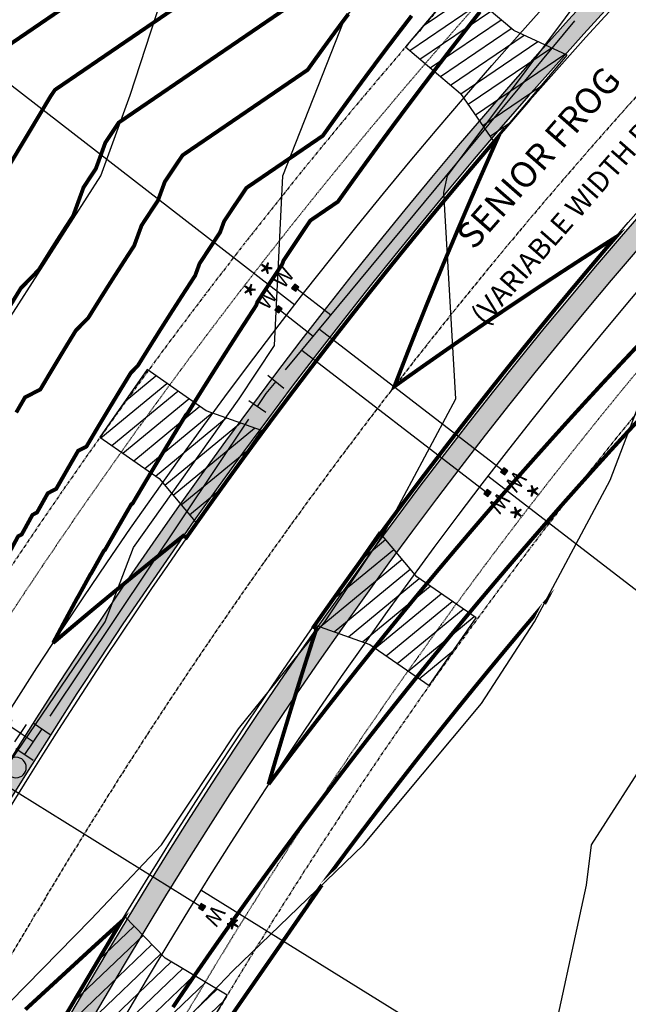
# Model space of a CAD drawing. Units: feet. Extents: x 2082440 to 2091089, y 13624317 to 13631822.
# Drawn here: x 2086117 to 2086235, y 13627791 to 13627982 of the extents above; entities that cross this region are included whole.
import ezdxf
from ezdxf.enums import TextEntityAlignment as Align

# ---------------------------------------------------------------- set-up
doc = ezdxf.new("R2010")
doc.units = ezdxf.units.FT
doc.header["$MEASUREMENT"] = 0
for name, pattern in [('CENTER2', [1.125, 0.75, -0.125, 0.125, -0.125]), ('HIDDEN2', [0.1875, 0.125, -0.0625]), ('PHANTOM2', [1.25, 0.625, -0.125, 0.125, -0.125, 0.125, -0.125])]:
    doc.linetypes.add(name, pattern=pattern)
for name, color, linetype in [('CP-BLDG-SBCK', 1, 'PHANTOM2'), ('CP-ESMT-ELEC', 2, 'HIDDEN2'), ('CP-ROAD-CNTR', 1, 'CENTER2'), ('CP-ROAD-CURB', 2, 'Continuous'), ('CP-ROAD-DWAY', 2, 'Continuous'), ('CP-ROAD-RWAY-ANNO', 2, 'Continuous'), ('CP-ROAD-SWLK', 1, 'Continuous'), ('CP-ROAD-SWLK-HR-PATT', 14, 'Continuous'), ('CP-SUBD-LOTS', 2, 'Continuous'), ('CP-SUBD-ROW', 3, 'Continuous'), ('CP-TOPO-MAJR', 14, 'Continuous'), ('CP-TOPO-MINR', 13, 'Continuous'), ('CP-WATR-MAIN', 5, 'Continuous'), ('CP-WATR-SRVC', 2, 'Continuous'), ('CP-WATR-STRC', 4, 'Continuous')]:
    doc.layers.add(name, color=color, linetype=linetype)
doc.layers.add('CP-ROAD-DWAY-NO PLOT', color=6, linetype='Continuous', plot=False)
doc.styles.get("Standard").update_dxf_attribs({"font": 'ariali.ttf'})

# ---------------------------------------------------------------- blocks, each defined once
blk = doc.blocks.new('*U77')
for p, q in [((-0.04187313138434138, 0.05870809882860101), (-0.07029714175884377, -0.01607208326685728)), ((0, 0), (-0.05608513657160234, 0.02131800778086962)), ((0.05359928578363453, -0.02696509898896243), (0, 0)), ((0.0715760184429386, 0.008767758200118804), (0.03562255312432413, -0.0626979561780564))]:
    blk.add_line(p, q)
blk = doc.blocks.new('*U51')
for points in [[(-0.06319999999999482, 0.105000000000004), (-0.04319999999999879, 0.105000000000004), (-0.04319999999999879, 0.125), (-0.06319999999999482, 0.125)], [(0.04320000000001301, 0.105000000000004), (0.06320000000000903, 0.105000000000004), (0.06320000000000903, 0.125), (0.04320000000001301, 0.125)]]:
    blk.add_hatch(color=256).paths.add_polyline_path(points)
for p, q in [((-0.0531999999999897, -0.0561153427696067), (-0.0531999999999897, 0.105000000000004)), ((0.05320000000000391, -0.05955720049481914), (0.05320000000000391, 0.105000000000004))]:
    blk.add_line(p, q)
for points in [[(-0.06319999999999482, 0.105000000000004), (-0.04319999999999879, 0.105000000000004), (-0.04319999999999879, 0.125), (-0.06319999999999482, 0.125)], [(0.04320000000001301, 0.105000000000004), (0.06320000000000903, 0.105000000000004), (0.06320000000000903, 0.125), (0.04320000000001301, 0.125)]]:
    blk.add_lwpolyline(points, close=True)
for s, height, p in [('*', 0.1, (-0.06115858075061453, 0.1652304956475206)), ('*', 0.1, (0.04475565366594481, 0.1652304956475206)), ('W', 0.06, (-0.0494340947999774, 0.1452304956475245)), ('W', 0.06, (0.0563878244269489, 0.1452304956475245))]:
    blk.add_text(s, height=height).set_placement(p, align=Align.CENTER)
blk = doc.blocks.new('*U32')
for points in [[(-0.06319999999999482, 0.105000000000004), (-0.04319999999999879, 0.105000000000004), (-0.04319999999999879, 0.125), (-0.06319999999999482, 0.125)], [(0.04320000000001301, 0.105000000000004), (0.06320000000000903, 0.105000000000004), (0.06320000000000903, 0.125), (0.04320000000001301, 0.125)]]:
    blk.add_hatch(color=256).paths.add_polyline_path(points)
for p, q in [((-0.0531999999999897, -0.7905077757683885), (-0.0531999999999897, 0.105000000000004)), ((0.05320000000000406, -0.7943065887324122), (0.05320000000000391, 0.105000000000004))]:
    blk.add_line(p, q)
for points in [[(-0.06319999999999482, 0.105000000000004), (-0.04319999999999879, 0.105000000000004), (-0.04319999999999879, 0.125), (-0.06319999999999482, 0.125)], [(0.04320000000001301, 0.105000000000004), (0.06320000000000903, 0.105000000000004), (0.06320000000000903, 0.125), (0.04320000000001301, 0.125)]]:
    blk.add_lwpolyline(points, close=True)
for s, height, p in [('*', 0.1, (-0.06115858075061453, 0.1652304956475206)), ('*', 0.1, (0.04475565366594481, 0.1652304956475206)), ('W', 0.06, (-0.0494340947999774, 0.1452304956475245)), ('W', 0.06, (0.0563878244269489, 0.1452304956475245))]:
    blk.add_text(s, height=height).set_placement(p, align=Align.CENTER)
blk = doc.blocks.new('*U33')
blk.add_hatch(color=256).paths.add_polyline_path([(0.04320000000001301, 0.105000000000004), (0.06320000000000903, 0.105000000000004), (0.06320000000000903, 0.125), (0.04320000000001301, 0.125)])
blk.add_line((0.05320000000000406, -0.7866458197609203), (0.05320000000000391, 0.105000000000004))
blk.add_lwpolyline([(0.04320000000001301, 0.105000000000004), (0.06320000000000903, 0.105000000000004), (0.06320000000000903, 0.125), (0.04320000000001301, 0.125)], close=True)
for s, height, p in [('*', 0.1, (0.04435924296414839, 0.1652304956475206)), ('W', 0.06, (0.0563878244269489, 0.1452304956475245))]:
    blk.add_text(s, height=height).set_placement(p, align=Align.CENTER)
blk = doc.blocks.new('*U24')
h = blk.add_hatch()
h.set_pattern_fill('ANSI31', color=256, scale=19.99999999999999, angle=479.3305407713353)
h.set_pattern_definition([(164.3305407713353, (0, 0), (-0.6752181430544338, -2.407089624274534), [])])
h.paths.add_polyline_path([(2.999999997169947, 24.99999999874559), (2.999999997426176, 10.9999999978723), (0, 0), (21.99999999722523, 7.321609984956012e-11), (18.99999999722522, 10.99999999923366), (18.99999999716994, 24.99999999594679)])
blk.add_lwpolyline([(2.999999997169947, 24.99999999874559), (2.999999997426176, 10.9999999978723), (0, 0), (21.99999999722523, 7.321609984956012e-11), (18.99999999722522, 10.99999999923366), (18.99999999716994, 24.99999999594679)], close=True)
blk = doc.blocks.new('*U13')
blk.add_hatch(color=256).paths.add_polyline_path([(0.03999999999999204, 0, 1), (-0.04000000000000625, 0, 1)])
blk.add_circle((0, 0), 0.04)
blk = doc.blocks.new('*U48')
h = blk.add_hatch(color=256)
h.paths.add_polyline_path([(-0.317342545096691, 0.01443510966313358), (-0.2680313094460089, 0.09983652673922182), (-0.3680280419293047, 0.09902813780867387)])
h.paths.add_polyline_path([(-0.3002056744563407, -0.00242690874083042), (-0.2148042573802525, -0.05173814439151248), (-0.2156126463108005, 0.04825858809178338)])
h.paths.add_polyline_path([(-0.2663821960276909, -0.1041568075267209), (-0.3170676928603047, -0.01956377938118078), (-0.3663789285109867, -0.1049651964572689)])
for points in [[(-0.1487621117028875, -0.04120392278890521, 1), (-0.1494088228473259, 0.03879346319773428, 1)], [(-0.3170676928603047, -0.01956377938118078), (-0.3125374136074205, -0.02712472016887913, 0.3124462361032693), (-0.2925724797137798, -0.00683435627044839), (-0.3002056744563407, -0.00242690874083042), (-0.2926447336686423, 0.002103370512053703, 0.3124462361032693), (-0.3129350975670729, 0.02206830440569446), (-0.317342545096691, 0.01443510966313358), (-0.3218728243495751, 0.02199605045083203, 0.834684181634156), (-0.3214751403899226, -0.02719697412374155)]]:
    blk.add_hatch(color=256).paths.add_polyline_path(points)
for p, q in [((-0.2156126463108005, 0.04825858809178338), (-0.2926447336686423, 0.002103370512053703)), ((-0.2156126463108005, 0.04825858809178338), (-0.2148042573802525, -0.05173814439151248)), ((-0.2925724797137798, -0.00683435627044839), (-0.2148042573802525, -0.05173814439151248)), ((-0.2152084518455264, -0.00173977814986454), (-0.1890841602684335, -0.001528585367811845)), ((-0.05999803948998318, -0.0004850333583288273), (-0.109086774281794, -0.0008818742233734286))]:
    blk.add_line(p, q)
for points in [[(-0.3218728243495751, 0.02199605045083203), (-0.3680280419293047, 0.09902813780867387), (-0.2680313094460089, 0.09983652673922182), (-0.3129350975670729, 0.02206830440569446)], [(-0.06032139506220242, 0.03951365963499803), (-0.05967468391776405, -0.04048372635164146)], [(0.03951365963499803, 0.06032139506220242), (-0.04048372635164146, 0.05967468391776405)], [(-0.0004850333583288273, 0.05999803948998318), (0.0004850333583288273, -0.05999803948998318)], [(0, 0), (-0.05999803948998318, -0.0004850333583288273)], [(-0.3214751403899226, -0.02719697412374155), (-0.3663789285109867, -0.1049651964572689), (-0.2663821960276909, -0.1041568075267209), (-0.3125374136074205, -0.02712472016887913)], [(0.04048372635165569, -0.05967468391776391), (-0.03951365963498382, -0.06032139506220231)]]:
    blk.add_lwpolyline(points)
for centre, radius in [((-0.1490854672751067, -0.001205229795592577), 0.03999999999999999), ((-0.1490854672751067, -0.001205229795592577), 0.03999999999999999), ((-0.3172051189784978, -0.002564334859023586), 0.02499999999999999)]:
    blk.add_circle(centre, radius)

msp = doc.modelspace()

# ---------------------------------------------------------------- linework, layer by layer
at = {"color": 7, "linetype": 'Continuous', "lineweight": -3}
for points, elevation in [([(2086030.667089446, 13627778.8), (2086038.038226574, 13627795.08502668), (2086056.652294989, 13627822.11), (2086064.403360357, 13627836.03415999), (2086088.277902843, 13627865.41), (2086092.260412507, 13627874.39691159), (2086105.672520287, 13627908.72), (2086114.202932223, 13627923.01013099), (2086132.757161541, 13627952.03), (2086138.435515225, 13627967.65632001), (2086147.427857064, 13627995.34)], 591), ([(2086064.32103348, 13627778.8), (2086082.393736102, 13627804.87652387), (2086101.772489271, 13627822.11), (2086114.05442638, 13627836.65400247), (2086133.622820695, 13627865.41), (2086139.112999509, 13627879.862834), (2086159.617701918, 13627908.72), (2086166.480932154, 13627919.07821222), (2086168.068214827, 13627952.03), (2086180.00654475, 13627982.27071213), (2086189.105807949, 13627995.34)], 592), ([(2086102.541020825, 13627778.8), (2086130.805616914, 13627807.6422413), (2086144.541415462, 13627822.11), (2086159.447967467, 13627844.64496675), (2086176.224938574, 13627865.41), (2086187.615568135, 13627882.47147587), (2086201.657525545, 13627908.72), (2086199.34054498, 13627948.78305779), (2086200.059380487, 13627952.03), (2086226.770066449, 13627987.8917566)], 593), ([(2086144.800092779, 13627783.40208974), (2086158.358893069, 13627797.68341821), (2086183.7561144, 13627822.11), (2086206.626955334, 13627849.54576364), (2086216.94747756, 13627865.41), (2086231.579415171, 13627892.94137374), (2086237.609704626, 13627908.72)], 594), ([(2086011.3182161, 13627408.27736765), (2086038.743460094, 13627432.33), (2086043.318970818, 13627439.46812885), (2086064.64488067, 13627475.64), (2086069.306920818, 13627481.07380657), (2086093.397316513, 13627518.95), (2086094.585752939, 13627523.90815228), (2086099.163059829, 13627562.25), (2086097.126746246, 13627605.00183923), (2086097.135742835, 13627605.56), (2086097.329009274, 13627605.76783037), (2086097.831910992, 13627606.22324888), (2086132.438476591, 13627631.57392772), (2086153.682012529, 13627648.87), (2086156.457093331, 13627676.59073259), (2086155.577041694, 13627692.18), (2086172.75015725, 13627734.98916415), (2086173.433328902, 13627735.49), (2086208.344961694, 13627759.95630175), (2086219.280439781, 13627778.8), (2086226.983745575, 13627814.2916381), (2086227.979995899, 13627822.11), (2086251.389913241, 13627858.62872327)], 595)]:
    msp.add_lwpolyline(points, dxfattribs=dict(at, elevation=elevation))
at = {"layer": 'CP-BLDG-SBCK'}
for points in [[(2087064.503240654, 13628340.29321346), (2086965.699113406, 13628338.88918907, 0.09794277336539117), (2086570.950253198, 13628254.9693288, 0.5663015727895553), (2086457.549990424, 13628197.9647936, -0.2559757530056583), (2086457.5499898, 13628197.96479047, 0.1278944193163363), (2086085.865833099, 13627829.34526448), (2086051.012694262, 13627770.55405931, 0.5461186812402282), (2085987.515870066, 13627663.44592088), (2085915.353488073, 13627541.7204882, 0.08129142892635582), (2085848.860274127, 13627371.75144101), (2085780.723000317, 13627053.13138623, 0.2621884169415306), (2085801.162934135, 13626987.55207917)], [(2085889.150545133, 13626981.02880885, 0.6061621651856409), (2085873.442401503, 13627104.15078092), (2085928.802723051, 13627363.02390128, -0.08129142892767122), (2085979.996613436, 13627493.88502611), (2086056.332052783, 13627622.64968336, 0.5461186812197628), (2086119.828876981, 13627729.75782178), (2086154.682015814, 13627788.54902695, -0.127260765545027), (2086495.707014752, 13628127.60676921, 0.5258748520734926), (2086604.654229291, 13628182.37282687, -0.09731332937772025), (2086966.835813008, 13628258.89726502), (2087065.639940272, 13628260.30128941)]]:
    msp.add_lwpolyline(points, format="xyb", dxfattribs=at)
at = {"layer": 'CP-ROAD-SWLK'}
msp.add_lwpolyline([(2086470.33211996, 13628177.34551362, 0.1280648076643075), (2086106.725738482, 13627816.97890497), (2086071.53911165, 13627757.62516335, -0.2509711974391642), (2086051.133836155, 13627745.2857324, 0.5356832288757094), (2086009.742551022, 13627675.46580748, -0.2509711974193773), (2086008.709263448, 13627651.64209784), (2085934.126864832, 13627525.8345165, 0.08129142892533511), (2085873.429740773, 13627370.68135528), (2085808.857968239, 13627068.73411637, -0.07059399749465067), (2085806.220806222, 13627061.54601982, 2.615423498673904), (2085867.373979951, 13627083.71751926, -0.3647164243845751), (2085850.899226391, 13627114.69610793), (2085904.233256505, 13627364.09398717, -0.08129142893060817), (2085961.223236778, 13627509.77099798), (2086035.805635396, 13627635.57857932, -0.2509711973792352), (2086056.21091089, 13627647.91801027, 0.5356832289005943), (2086097.602196023, 13627717.73793519, -0.2509711973518836), (2086098.635483596, 13627741.56164483), (2086133.822110428, 13627800.91538645, -0.1274220868570489), (2086484.001093471, 13628148.8532958, -0.2594357524592907)], format="xyb", dxfattribs=at)
at = {"layer": 'CP-SUBD-LOTS'}
for points in [[(2085997.449504317, 13628061.08147158), (2086170.397187911, 13627927.00451129)], [(2086464.222216324, 13627696.36477342), (2086207.871975144, 13627893.72747708)], [(2086426.660791898, 13627642.84434452), (2086152.169122504, 13627813.32128211)]]:
    msp.add_lwpolyline(points, dxfattribs=at)
at = {"layer": 'CP-TOPO-MAJR', "const_width": 0.75, "elevation": 595, "flags": 128}
for points in [[(2086114.644357378, 13627878.21267347), (2086116.714568306, 13627882.04582201), (2086117.410180696, 13627882.40362186), (2086119.493681479, 13627886.19561229), (2086120.370453411, 13627886.64659458), (2086122.470629759, 13627890.39981771), (2086124.095041373, 13627891.23536095), (2086126.227387083, 13627894.95842345), (2086128.356077909, 13627898.63352382), (2086129.963083005, 13627899.46011372), (2086132.121092088, 13627903.10482595), (2086134.275116864, 13627906.70262275), (2086136.425155346, 13627910.25409448), (2086138.571205161, 13627913.75982058), (2086139.943243438, 13627915.16358612), (2086142.110370166, 13627918.6497833), (2086144.273265826, 13627922.09111981), (2086146.034602776, 13627924.86568721), (2086146.431930313, 13627925.48814715), (2086148.586363136, 13627928.84140683), (2086150.736563408, 13627932.15143056), (2086151.064519413, 13627932.65308845), (2086151.911448105, 13627934.97737074), (2086153.740902741, 13627937.77442984), (2086155.896025331, 13627941.03629024), (2086156.689120819, 13627943.21283452), (2086158.851954366, 13627946.46578845), (2086161.010316641, 13627949.67690466), (2086175.826012577, 13627959.79518712), (2086178.011409036, 13627962.85495546), (2086180.186103503, 13627965.86914187), (2086182.350219429, 13627968.83844151), (2086184.503877179, 13627971.76353432), (2086186.647194127, 13627974.64508552), (2086188.780284726, 13627977.483746), (2086190.9032606, 13627980.28015269), (2086190.96243703, 13627980.34835725), (2086193.075561081, 13627983.1032328)], [(2086237.115947843, 13627904.59736966), (2086234.901738972, 13627902.19988874), (2086233.810659148, 13627901.00312311), (2086231.661420733, 13627898.65255488), (2086230.523792749, 13627897.39213147), (2086228.437942209, 13627895.08789338), (2086227.744447913, 13627894.3117764), (2086226.554778091, 13627892.98036971), (2086225.231395683, 13627891.50598399), (2086223.265169943, 13627889.28985228), (2086222.041873068, 13627887.90690694), (2086220.437843262, 13627886.07523305), (2086219.380130067, 13627884.86740908), (2086219.364190873, 13627884.84920779), (2086219.062602391, 13627884.51129743), (2086218.869465913, 13627884.29074295), (2086216.993365409, 13627882.13307707), (2086215.714265355, 13627880.65757321), (2086213.882369291, 13627878.52932971), (2086212.576362166, 13627877.00747943), (2086210.788126715, 13627874.9088078), (2086209.455846737, 13627873.34054379), (2086208.586306231, 13627872.30658782), (2086207.2283118, 13627870.69181951), (2086206.352809059, 13627869.65684892), (2086204.640758364, 13627867.60632474), (2086203.267338727, 13627865.95647798), (2086201.591315586, 13627863.92853377), (2086200.199524952, 13627862.23951457), (2086198.559267527, 13627860.23446764), (2086197.149456545, 13627858.50604276), (2086196.908986256, 13627858.20820963), (2086195.536927266, 13627856.51458033), (2086194.117221916, 13627854.75614713), (2086192.530975918, 13627852.77690964), (2086191.102909072, 13627850.98991271), (2086189.54289449, 13627849.02325317), (2086188.106605608, 13627847.20742499), (2086186.572783882, 13627845.2537183), (2086185.128398734, 13627843.40876994), (2086183.620745344, 13627841.46841472), (2086182.168375229, 13627839.594034), (2086180.686880582, 13627837.6674547), (2086179.226621462, 13627835.76330407), (2086177.771291872, 13627833.85095325), (2086176.303223408, 13627831.9166675), (2086174.874082156, 13627830.01902839), (2086173.398266597, 13627828.05421212), (2086173.317447118, 13627827.94548993), (2086171.986645292, 13627826.1600841), (2086170.511836151, 13627824.17602619), (2086169.11712513, 13627822.28480452), (2086167.644016785, 13627820.28219846), (2086166.266144295, 13627818.39399474), (2086164.794892768, 13627816.37281811), (2086163.433792963, 13627814.48775234), (2086161.964547947, 13627812.44797478), (2086160.742326709, 13627810.73319514), (2086159.39038375, 13627808.83641557), (2086159.380441759, 13627808.82246693), (2086159.27143629, 13627808.67383911), (2086159.153065738, 13627808.50775856), (2086157.825340235, 13627806.62936824), (2086156.360529157, 13627804.55225999), (2086155.049420216, 13627802.67743051), (2086153.587020734, 13627800.58157004), (2086152.292492718, 13627798.71046865), (2086150.832622595, 13627796.59578015), (2086149.555502858, 13627794.72799645), (2086148.098291883, 13627792.59446004), (2086148.072302687, 13627792.55625624), (2086148.029301496, 13627792.49294935), (2086146.753321399, 13627790.60793265)], [(2086125.617236946, 13627788.51071921), (2086127.699387076, 13627792.02954314), (2086128.163462674, 13627792.81382872), (2086128.582139572, 13627793.52139071), (2086130.709687833, 13627797.11693857), (2086132.995764271, 13627800.98039571), (2086133.181881253, 13627801.29493253), (2086133.187089344, 13627801.30373298), (2086133.254810028, 13627801.41816628), (2086135.724585324, 13627805.56711167), (2086135.773981447, 13627805.65009163), (2086135.806483474, 13627805.7041629), (2086136.691687183, 13627807.176812), (2086135.400629333, 13627806.01456405), (2086135.307448337, 13627805.92992013), (2086135.152827651, 13627805.78835207), (2086131.493152561, 13627802.46287428), (2086131.477903908, 13627802.44883496), (2086131.382452162, 13627802.36168651), (2086128.456644154, 13627799.66749042), (2086127.654035933, 13627798.92841802), (2086126.646364666, 13627798.00051571), (2086123.813967664, 13627795.39233605), (2086121.49655204, 13627793.25837097), (2086119.973899396, 13627791.85625408), (2086118.112879517, 13627790.14255569)]]:
    msp.add_lwpolyline(points, dxfattribs=at)
at = {"layer": 'CP-TOPO-MINR', "const_width": 0.75, "flags": 128}
for points, elevation in [([(2085897.137406397, 13627830.29948155), (2085920.257341562, 13627876.14652451), (2085984.133470911, 13627935.38993943), (2086102.205193776, 13627959.6592763), (2086110.594640225, 13627973.75610006), (2086111.027206935, 13627974.40669084), (2086111.45887939, 13627975.04891408), (2086150.244332237, 13628001.53718499), (2086151.007529551, 13628003.63167773)], 591), ([(2085905.420809105, 13627825.21941393), (2085921.142810474, 13627853.47777154), (2086011.180988767, 13627918.57262526), (2086105.339367476, 13627937.92663617), (2086122.983393793, 13627967.42146525), (2086123.846738703, 13627968.70591173), (2086167.018146696, 13627998.18954196)], 592), ([(2085915.484559665, 13627819.04748977), (2085922.028279387, 13627830.80901857), (2086011.275205806, 13627847.33650051), (2086038.228506623, 13627901.75531108), (2086108.473541175, 13627916.19399603), (2086113.362585769, 13627923.80499135), (2086114.655000635, 13627925.96366942), (2086115.945023724, 13627928.09455246), (2086117.232653613, 13627930.19798812), (2086120.71961533, 13627933.76558299), (2086122.019891367, 13627935.8573013), (2086123.317628762, 13627937.9221032), (2086124.374430933, 13627939.58684364), (2086124.612827454, 13627939.96031961), (2086125.905487149, 13627941.97227541), (2086127.195607311, 13627943.95828965), (2086127.392380914, 13627944.25928439), (2086129.405826964, 13627949.78491722), (2086130.503499746, 13627951.46315269), (2086131.7965733, 13627953.42026893), (2086133.641880522, 13627958.48446729), (2086134.93958065, 13627960.43623965), (2086136.234598016, 13627962.36290937), (2086169.95410199, 13627985.39142368)], 593), ([(2086116.340693677, 13627906.07047116), (2086118.043646337, 13627909.01055146), (2086121.015431662, 13627910.53913887), (2086122.741838928, 13627913.45490865), (2086124.465058749, 13627916.33314609), (2086126.185089535, 13627919.17432347), (2086127.901929387, 13627921.97890435), (2086130.331429384, 13627924.46458456), (2086132.065130766, 13627927.2535423), (2086133.795447294, 13627930.0066115), (2086135.204516854, 13627932.22626543), (2086135.522378883, 13627932.72423338), (2086137.245925142, 13627935.40684112), (2086138.966085359, 13627938.0548601), (2086139.228450164, 13627938.45618642), (2086140.658637535, 13627942.38114398), (2086142.122201244, 13627944.61879126), (2086143.846299316, 13627947.22827959), (2086145.165500671, 13627950.8486509), (2086146.895767508, 13627953.45101405), (2086148.622457328, 13627956.01990701), (2086172.890057283, 13627972.5933054), (2086174.486894612, 13627974.82903351), (2086176.075912151, 13627977.03145558), (2086177.657200104, 13627979.20107953), (2086179.230846421, 13627981.33840219), (2086180.796936864, 13627983.44390965)], 594), ([(2086237.062331117, 13627919.16038533), (2086234.671891708, 13627916.61612267), (2086233.740030864, 13627915.62712543), (2086231.313867295, 13627913.01882804), (2086230.434483529, 13627912.07614199), (2086227.973930917, 13627909.40420838), (2086227.145783307, 13627908.50751425), (2086224.65212231, 13627905.77230854), (2086223.874024023, 13627904.92132193), (2086221.348483643, 13627902.12317502), (2086220.619299135, 13627901.31764525), (2086220.376863118, 13627901.04632549), (2086217.827208431, 13627898.19290578), (2086217.381701714, 13627897.69656494), (2086216.719786632, 13627896.95052089), (2086214.161324443, 13627894.0581622), (2086213.642945127, 13627893.46621443), (2086211.455611557, 13627890.96845424), (2086211.450649288, 13627890.96278772), (2086211.356757274, 13627890.8575878), (2086210.958259643, 13627890.40251873), (2086210.378271705, 13627889.73548614), (2086207.772599224, 13627886.72971673), (2086207.233061844, 13627886.10289791), (2086204.604434718, 13627883.03983889), (2086204.105033689, 13627882.45374226), (2086201.453857265, 13627879.33296837), (2086201.224870419, 13627879.06068397), (2086198.536939332, 13627875.86451038), (2086198.320957612, 13627875.60918882), (2086197.898604107, 13627875.10333576), (2086195.205826105, 13627871.86858438), (2086194.821552868, 13627871.4036238), (2086192.108552689, 13627868.11123967), (2086191.762401635, 13627867.68810541), (2086189.029226918, 13627864.33723978), (2086188.983078772, 13627864.28008325), (2086188.719769828, 13627863.95506242), (2086185.967937927, 13627860.54667028), (2086185.695372042, 13627860.20657636), (2086182.924774452, 13627856.73961722), (2086182.689632494, 13627856.44318142), (2086179.899824814, 13627852.91616713), (2086179.702687064, 13627852.66506276), (2086176.893176932, 13627849.07640699), (2086176.734674989, 13627848.87241443), (2086173.904918299, 13627845.22042427), (2086173.785739263, 13627845.06544034), (2086170.935135993, 13627841.3483069), (2086170.856027122, 13627841.24435524), (2086167.983916682, 13627837.46014326), (2086167.94569059, 13627837.40938598), (2086165.297483073, 13627833.88371422)], 596), ([(2086218.823821203, 13627868.94051794), (2086218.830572671, 13627868.95322147), (2086218.839029422, 13627868.96913364), (2086217.471219742, 13627867.36387334), (2086217.45783621, 13627867.34811921), (2086215.947742042, 13627865.55249167), (2086215.919684269, 13627865.51912864), (2086214.384660505, 13627863.70450903), (2086211.38291262, 13627860.10931372), (2086211.328851348, 13627860.04437158), (2086208.361078304, 13627856.45344373), (2086208.290497215, 13627856.36778946), (2086205.356133418, 13627852.78082986), (2086205.269686173, 13627852.67484575), (2086204.83489374, 13627852.13633601), (2086202.354084705, 13627849.07409823), (2086202.266505905, 13627848.96562399), (2086199.366579793, 13627845.34724292), (2086199.281043692, 13627845.24020819), (2086196.396156486, 13627841.60332492), (2086196.313386403, 13627841.49868284), (2086193.4428807, 13627837.84237383), (2086193.363620537, 13627837.74113289), (2086190.506815699, 13627834.06441501), (2086190.431832158, 13627833.96764374), (2086187.588021901, 13627830.26946906), (2086187.518106932, 13627830.17830124), (2086184.686556621, 13627826.45755125), (2086184.622530134, 13627826.37319175), (2086181.802473723, 13627822.62867081), (2086181.745186595, 13627822.55240201), (2086181.583343676, 13627822.33468327), (2086178.91838153, 13627818.75936584), (2086178.886160745, 13627818.71601928), (2086176.049862155, 13627814.87001156), (2086176.045536625, 13627814.86413126), (2086175.629418602, 13627814.293893), (2086175.632804545, 13627814.29714954), (2086175.653065643, 13627814.31663627)], 594), ([(2086175.629418602, 13627814.293893), (2086139.866010186, 13627762.62587255)], 594)]:
    msp.add_lwpolyline(points, dxfattribs=dict(at, elevation=elevation))
at = {"layer": 'CP-WATR-MAIN'}
for points in [[(2086168.62227278, 13627914.37226132), (2086224.759660548, 13627982.14093914)], [(2086122.956635862, 13627847.11933215), (2086161.461935689, 13627904.76242876)]]:
    msp.add_lwpolyline(points, dxfattribs=at)

# ---------------------------------------------------------------- block references
at = {"layer": 'CP-ROAD-DWAY', "rotation": 239.3393029265248}
msp.add_blockref('*U24', (2086137.321802685, 13627808.28948466), dxfattribs=at)
at = {"layer": 'CP-ROAD-DWAY-NO PLOT'}
for p, rotation in [((2086151.36976346, 13627884.52257302), 55.10833289842836), ((2086186.746998723, 13627882.90165357), 235.2300649954792)]:
    msp.add_blockref('*U24', p, dxfattribs=dict(at, rotation=rotation))
at = {"layer": 'CP-WATR-SRVC'}
for name, p, xscale, yscale, zscale, rotation in [('*U51', (2086173.402978769, 13627924.67428464), 50.00000000000002, 50.00000000000002, 50.00000000000002, 52.21551915757851), ('*U32', (2086204.858392684, 13627896.04761838), 50.00000000000003, 50.00000000000003, 50.00000000000003, 232.4075149991374), ('*U33', (2086148.938268088, 13627815.32784998), 50.00000000000002, 50.00000000000002, 50.00000000000002, 238.1570661428352)]:
    msp.add_blockref(name, p, dxfattribs=dict(at, xscale=xscale, yscale=yscale, zscale=zscale, rotation=rotation))
at = {"layer": 'CP-WATR-STRC'}
for name, p, xscale, yscale, zscale, rotation in [('*U77', (2086164.794723614, 13627909.75166965), 49.99999999999999, 49.99999999999999, 49.99999999999999, 77.06911478785892), ('*U48', (2086119.623847937, 13627842.13009126), 50.00000000000002, 50.00000000000002, 50.00000000000002, 325.7940972443426), ('*U13', (2086116.291060012, 13627837.14085038), -49.99999999999998, 49.99999999999998, 49.99999999999998, 75.31334510173744)]:
    msp.add_blockref(name, p, dxfattribs=dict(at, xscale=xscale, yscale=yscale, zscale=zscale, rotation=rotation))

# ---------------------------------------------------------------- next in the draw order: texts
at = {"layer": 'CP-ROAD-RWAY-ANNO', "insert": (2086218.187228967, 13627955.14538791), "char_height": 4.999999999999999, "width": 48.86650750341063, "attachment_point": 5, "rotation": 48.77080186801563, "bg_fill": 3, "box_fill_scale": 1.1, "bg_fill_color": 256, "bg_fill_transparency": 0}
msp.add_mtext('SENIOR FROG', dxfattribs=at)

# ---------------------------------------------------------------- next in the draw order: texts
at = {"layer": 'CP-ROAD-RWAY-ANNO', "insert": (2086227.583811809, 13627948.14798563), "char_height": 4, "attachment_point": 5, "rotation": 48.770801868015624, "bg_fill": 3, "box_fill_scale": 1.1, "bg_fill_color": 256, "bg_fill_transparency": 0}
msp.add_mtext('(VARIABLE WIDTH R.O.W.)', dxfattribs=at)

# ---------------------------------------------------------------- next in the draw order: hatches: boundary and pattern name
at = {"layer": 'CP-ROAD-SWLK-HR-PATT'}
h = msp.add_hatch(dxfattribs=at)
h.set_pattern_fill('AR-CONC', color=256)
h.set_pattern_definition([(49.99999999999999, (2206406.091766166, 13712488.16355999), (7.172601826007535, -0.6275213498259511), [0.75, -8.25]), (355, (2206406.091766166, 13712488.16355999), (-1.38751333613, 7.521921337000118), [0.6, -6.6]), (100.45144446, (2206406.689482976, 13712488.11126655), (5.78508846727112, 6.894399909686294), [0.6374019199999996, -7.011421119999997]), (46.18420000000001, (2206406.091766166, 13712490.16355999), (10.67241330671572, -1.655192807930765), [1.125, -12.375]), (96.63563549, (2206406.981133616, 13712490.02562692), (9.346619456742284, 9.741186007745505), [0.95610342, -10.5171376]), (351.1841639899999, (2206406.091766166, 13712490.16355999), (9.346619450547731, 9.741186002699902), [0.9, -9.90000001]), (21, (2206407.091766166, 13712489.66355999), (5.969070521184617, -4.026188906653388), [0.75, -8.25]), (326.0000000000001, (2206407.091766166, 13712489.66355999), (2.433153319215817, 7.25150045046853), [0.6, -6.6]), (71.45144474, (2206407.589188705, 13712489.32804425), (8.402223767299711, 3.225311528063538), [0.6374019000000001, -7.01142112]), (37.50000000000001, (2206406.091766166, 13712488.16355999), (0.1215985531729067, 3.328938538313115), [0, -6.52, 0, -6.7, 0, -6.625]), (7.499999999999999, (2206406.091766166, 13712488.16355999), (2.630695374421486, 3.944117118823602), [0, -3.82, 0, -6.37, 0, -2.525]), (327.5, (2206403.861766165, 13712488.16355999), (5.33822436172409, -0.2255487173437976), [0, -2.5, 0, -7.8, 0, -10.35]), (317.5, (2206402.861766165, 13712488.16355999), (5.831861693423862, 1.001049823323177), [0, -3.25, 0, -5.18, 0, -7.35])])
edge = h.paths.add_edge_path()
edge.add_line((2087084.384718135, 13628014.47482272), (2087088.384314338, 13628014.5316577))
edge.add_line((2087088.384314338, 13628014.5316577), (2087084.887996997, 13628260.57480776))
edge.add_line((2087084.887996997, 13628260.57480776), (2087084.887529118, 13628260.60629439))
edge.add_line((2087084.887529118, 13628260.60629439), (2087077.124932742, 13628272.11781158))
edge.add_line((2087077.124932742, 13628272.11781158), (2087077.054299902, 13628277.11731266))
edge.add_line((2087077.054299902, 13628277.11731266), (2087072.05479883, 13628277.04667982))
edge.add_line((2087072.05479883, 13628277.04667982), (2087060.319865697, 13628284.47812662))
edge.add_arc((2087060.640416387, 13628260.23227202), 24.24797347674061, 90.75745449903478, 90.81412890775027)
edge.add_line((2087060.295882949, 13628284.47779768), (2086966.491250943, 13628283.144817))
edge.add_arc((2086980.476208157, 13627298.9941764), 984.2499999540524, 90.81412851310844, 113.0830793293784)
edge.add_arc((2086604.485435397, 13628181.21406888), 25.2500000181086, 113.0830793579108, 171.2587997507291)
edge.add_arc((2086531.344955541, 13628192.45996633), 48.75000000208616, 242.11711962190782, 351.25879976629415, ccw=False)
edge.add_arc((2086496.737691539, 13628127.05096633), 25.25000001427951, 62.11711963432453, 120.2928400014745)
edge.add_arc((2086980.476208294, 13627298.99417631), 984.250000061835, 120.2928400207775, 149.3393028927853)
edge.add_line((2086133.822110428, 13627800.91538645), (2086098.635483596, 13627741.56164483))
edge.add_arc((2086120.355591261, 13627728.68533236), 25.2499999945024, 149.3393029128477, 205.6937178522947)
edge.add_arc((2086053.672373522, 13627696.60187134), 48.7500000008462, -87.01511201878452, 25.69371785086622, ccw=False)
edge.add_arc((2086057.52574306, 13627622.70226686), 25.24999999039241, 92.9848879692992, 149.3393029221383)
edge.add_line((2086035.805635396, 13627635.57857932), (2085961.223236778, 13627509.77099798))
edge.add_arc((2086377.77619278, 13627262.82627272), 484.2499999850206, 149.3393029145453, 167.9290491286245)
edge.add_line((2085904.233256505, 13627364.09398717), (2085850.899226391, 13627114.69610793))
edge.add_arc((2085877.546712195, 13627108.99751169), 27.249999976641, 167.929049077819, 248.0800222608852)
edge.add_arc((2085849.175055246, 13627038.4918447), 48.74999999654894, -208.22310740260957, 68.08002222034429, ccw=False)
edge.add_arc((2085782.210482412, 13627074.43271258), 27.24999999432925, 331.7768925947021, 347.9290491340142)
edge.add_line((2085808.857968239, 13627068.73411637), (2085873.429740773, 13627370.68135528))
edge.add_arc((2086377.776192804, 13627262.82627271), 515.7500000128805, 149.3393029145636, 167.9290491273013, ccw=False)
edge.add_line((2085934.126864832, 13627525.8345165), (2086008.709263448, 13627651.64209784))
edge.add_arc((2085986.989155779, 13627664.51841031), 25.24999999940634, 329.3393029096176, 385.6937178517512)
edge.add_arc((2086053.672373521, 13627696.60187134), 48.74999999976549, 92.98488797859682, 205.6937178539067, ccw=False)
edge.add_arc((2086049.819003982, 13627770.50147582), 25.24999999424601, 272.9848879746627, 329.3393029225439)
edge.add_line((2086071.53911165, 13627757.62516335), (2086106.725738482, 13627816.97890497))
edge.add_arc((2086980.476210319, 13627298.99417425), 1015.75000285267, 120.1479043413182, 149.3393028519984, ccw=False)
edge.add_arc((2086457.650713864, 13628199.17999184), 25.24999999579731, 300.147904337734, 354.7897260157723)
edge.add_arc((2086531.344955544, 13628192.45996632), 48.75000000193584, 58.586193332082814, 174.7897260105205, ccw=False)
edge.add_arc((2086569.914887628, 13628255.61343293), 25.25000004100177, 238.5861933825879, 293.228015012226)
edge.add_arc((2086980.476208311, 13627298.99417629), 1015.750000067238, 90.81412852191852, 113.22801505457599, ccw=False)
edge.add_line((2086966.043675473, 13628314.64163709), (2087059.848307468, 13628315.97461775))
edge.add_arc((2087059.503668688, 13628340.22742905), 24.25525988140842, 270.8141331871037, 270.8707905808346)
edge.add_line((2087059.872289883, 13628315.97497041), (2087071.390906224, 13628323.73726527))
edge.add_line((2087071.390906224, 13628323.73726527), (2087076.390812363, 13628323.80831484))
edge.add_line((2087076.390812363, 13628323.80831484), (2087076.319357753, 13628328.80780424))
edge.add_line((2087076.319357753, 13628328.80780424), (2087083.751724369, 13628340.53524459))
edge.add_line((2087083.751724369, 13628340.53524459), (2087083.75129738, 13628340.5667318))
edge.add_line((2087083.75129738, 13628340.5667318), (2087080.359906054, 13628579.22602014))
edge.add_line((2087080.359906054, 13628579.22602014), (2087076.360309852, 13628579.16918516))
edge.add_line((2087076.360309852, 13628579.16918516), (2087079.735207356, 13628341.67060141))
edge.add_line((2087079.735207356, 13628341.67060141), (2087072.940440644, 13628330.94922215))
edge.add_line((2087072.940440644, 13628330.94922215), (2087069.155542071, 13628327.05436447))
edge.add_line((2087069.155542071, 13628327.05436447), (2087058.624566383, 13628319.95763201))
edge.add_line((2087058.624566383, 13628319.95763201), (2086965.986840493, 13628318.64123329))
edge.add_arc((2086980.476208315, 13627298.9941763), 1019.750000058042, 90.8141285221599, 113.2280150550873)
edge.add_arc((2086569.914887628, 13628255.6134329), 21.2500000092681, 238.58619333974082, 293.2280150407739, ccw=False)
edge.add_arc((2086531.344955542, 13628192.45996632), 52.74999999974505, 58.5861933284634, 174.7897260141817)
edge.add_arc((2086457.650713861, 13628199.17999184), 21.24999999855784, 300.1479043407533, 354.78972601784625, ccw=False)
edge.add_arc((2086980.476209698, 13627298.99417487), 1019.750002004729, 120.1479043286347, 149.339302863942)
edge.add_line((2086103.284929348, 13627819.01871685), (2086068.098302514, 13627759.66497523))
edge.add_arc((2086049.819003982, 13627770.50147582), 21.24999999497158, 272.98488797403223, 329.3393029233043, ccw=False)
edge.add_arc((2086053.672373519, 13627696.60187134), 52.74999999801644, 92.98488797678458, 205.6937178552975)
edge.add_arc((2085986.989155775, 13627664.51841031), 21.25000000320621, -30.660697086292885, 25.693717844899027, ccw=False)
edge.add_line((2086005.268454312, 13627653.68190972), (2085930.686055696, 13627527.87432838))
edge.add_arc((2086377.776192818, 13627262.82627271), 519.7500000255798, 149.3393029152287, 167.9290491276141)
edge.add_line((2085869.51818322, 13627371.51784647), (2085804.946410686, 13627069.57060756))
edge.add_arc((2085782.210482395, 13627074.43271259), 23.25000001350705, 331.77689259982674, 347.9290491260589, ccw=False)
edge.add_arc((2085849.181915379, 13627038.49529667), 52.75441246645495, 151.7837194783249, 261.6387399664355)
edge.add_line((2085841.510679513, 13626986.30161722), (2085842.458336721, 13626985.16316394))
edge.add_line((2085842.458336721, 13626985.16316394), (2085847.954261603, 13626984.75571009))
edge.add_line((2085847.954261603, 13626984.75571009), (2085849.059439729, 13626985.7419714))
edge.add_arc((2085849.175055233, 13627038.4918447), 52.75000000392858, 269.8744211230183, 428.0800222077585)
edge.add_arc((2085877.546712221, 13627108.99751171), 23.24999999897984, 167.9290491184996, 248.080022222944, ccw=False)
edge.add_line((2085854.810783944, 13627113.85961674), (2085908.144814058, 13627363.25749598))
edge.add_arc((2086377.776192761, 13627262.82627273), 480.249999965662, 149.3393029141295, 167.9290491290384, ccw=False)
edge.add_line((2085964.664045913, 13627507.7311861), (2086039.246444532, 13627633.53876744))
edge.add_arc((2086057.525743066, 13627622.70226685), 21.25000000037328, 92.98488798077068, 149.3393029085849, ccw=False)
edge.add_arc((2086053.672373526, 13627696.60187133), 52.74999999800432, 272.984887976532, 385.6937178555168)
edge.add_arc((2086120.355591266, 13627728.68533236), 21.24999999883188, 149.3393029178654, 205.6937178450004, ccw=False)
edge.add_line((2086102.076292732, 13627739.52183295), (2086137.262919564, 13627798.87557457))
edge.add_arc((2086980.476208212, 13627298.99417639), 980.2499999516166, 120.2928400188909, 149.339302894157, ccw=False)
edge.add_arc((2086496.73769154, 13628127.05096632), 21.25000002012457, 62.1171196496191, 120.29283998887769, ccw=False)
edge.add_arc((2086531.344955541, 13628192.45996633), 52.75000000112323, 242.1171196199736, 351.2587997661754)
edge.add_arc((2086604.48543539, 13628181.21406888), 21.2500000112108, 113.0830793470646, 171.2587997497189, ccw=False)
edge.add_arc((2086980.47620819, 13627298.99417628), 980.2500000811782, 90.81412851492843, 113.08307932826, ccw=False)
edge.add_line((2086966.548085923, 13628279.1452208), (2087059.185811817, 13628280.46161953))
edge.add_line((2087059.185811817, 13628280.46161953), (2087069.914186316, 13628273.66698625))
edge.add_line((2087069.914186316, 13628273.66698625), (2087073.808227541, 13628269.88124768))
edge.add_line((2087073.808227541, 13628269.88124768), (2087080.904894614, 13628259.35726819))
edge.add_line((2087080.904894614, 13628259.35726819), (2087084.384718135, 13628014.47482272))

# ---------------------------------------------------------------- next in the draw order: linework, layer by layer
at = {"layer": 'CP-ESMT-ELEC'}
msp.add_lwpolyline([(2086460.064058779, 13628193.64281948, 0.1278944152405812), (2086090.166844518, 13627826.79549963), (2086055.313705682, 13627768.00429446, -0.2552665217092652), (2086051.19240232, 13627765.55728985, 0.5461186813038641), (2085991.985904084, 13627665.68618781, -0.2552665216329239), (2085991.816881485, 13627660.89615604), (2085917.567970866, 13627535.65111116, 0.08129142891671441), (2085854.605370048, 13627374.70696912), (2085785.612447259, 13627052.08577224, 2.188926518145294), (2085871.709019628, 13627099.46085691, -0.3728246933012128), (2085868.552954561, 13627105.19639491), (2085923.057627229, 13627360.06837333, -0.08129142892775532), (2085977.782130744, 13627499.95440332), (2086052.031041363, 13627625.19944821, -0.2552665212861489), (2086056.152344725, 13627627.64645282, 0.5461186812701257), (2086115.358842963, 13627727.51755486, -0.255266521579623), (2086115.527865561, 13627732.30758663), (2086150.381004394, 13627791.0987918, -0.1272607655405476), (2086493.182175203, 13628131.9224598, -0.2638322541441115)], format="xyb", dxfattribs=at)
at = {"layer": 'CP-ROAD-CNTR'}
msp.add_lwpolyline([(2085819.838373595, 13627044.76552861), (2085888.831498638, 13627367.38767123, -0.08129142892686854), (2085947.675050805, 13627517.80275724), (2086120.273924455, 13627808.94714571, -0.2610638067154227), (2086966.267463207, 13628298.89322704), (2087584.303455758, 13628307.67562947)], format="xyb", dxfattribs=at)
at = {"layer": 'CP-ROAD-CURB'}
msp.add_lwpolyline([(2086333.220377484, 13628080.84127736, 0.08625544480536339), (2086107.370890194, 13627816.59644025), (2086072.184263363, 13627757.24269863, -0.2509711973883438), (2086051.172890576, 13627744.53674992, 0.5356832289155213), (2086010.418394445, 13627675.7909777, -0.250971197410739), (2086009.354415161, 13627651.25963311), (2085934.772016545, 13627525.45205178, 0.08129142892583226), (2085874.163157814, 13627370.52451318), (2085809.591385281, 13627068.57727427, -0.0705939975760234), (2085806.881640822, 13627061.19134021, 2.615423498447818), (2085867.093996493, 13627083.02173965, -0.3647164244059498), (2085850.165809349, 13627114.85295003), (2085903.499839464, 13627364.25082927, -0.08129142892988363), (2085960.578085065, 13627510.1534627), (2086035.160483683, 13627635.96104405, -0.2509711973481879), (2086056.171856469, 13627648.66699275, 0.5356832289155217), (2086096.9263526, 13627717.41276497, -0.2509711973631462), (2086097.990331884, 13627741.94410955), (2086133.176958715, 13627801.29785118, -0.08622221880674415), (2086352.251001389, 13628057.64962481, 0.1535836709891066)], format="xyb", dxfattribs=at)
at = {"layer": 'CP-ROAD-SWLK'}
for points in [[(2085869.51818322, 13627371.51784647, -0.08129142892513286), (2085930.686055697, 13627527.87432838), (2086005.268454312, 13627653.68190972, 0.2509711974057828), (2086006.138052766, 13627673.73156635, -0.1267627106821684), (2086001.004830416, 13627699.55015952), (2086000.080623529, 13627700.72337989, -0.02084804688559249), (2086000.610060821, 13627705.17237141), (2086001.783788349, 13627706.09593415, -0.3474854743770655), (2086050.925545909, 13627749.28030561, 0.2509711974228694), (2086068.098302514, 13627759.66497523), (2086103.284929348, 13627819.01871685, -0.1280648077736311), (2086468.32318434, 13628180.80444086, 0.2430426482593484)], [(2086486.018772374, 13628145.39946143, 0.1274220868605314), (2086137.262919564, 13627798.87557457), (2086102.076292732, 13627739.52183295, 0.2509711973489213), (2086101.206694279, 13627719.47217632, -0.09562015681072558), (2086106.303600882, 13627700.13972474), (2086107.364809497, 13627699.08880102, -0.02084804692552514), (2086107.385396471, 13627694.60846558), (2086106.333890364, 13627693.54783401, -0.3823430749753403), (2086056.419201136, 13627643.92343706, 0.2509711972697041), (2086039.246444532, 13627633.53876744), (2085964.664045913, 13627507.7311861, 0.08129142893087099), (2085908.144814058, 13627363.25749598)]]:
    msp.add_lwpolyline(points, format="xyb", dxfattribs=at)
at = {"layer": 'CP-SUBD-ROW'}
msp.add_lwpolyline([(2086488.132496104, 13628140.55384097, 0.127260765545386), (2086141.778981555, 13627796.19832149), (2086106.925842721, 13627737.40711632, 0.2552665216834487), (2086106.418774928, 13627723.03702102, -0.5461186812608247), (2086055.792928609, 13627637.63999174, 0.255266521721481), (2086043.429018524, 13627630.2989779), (2085969.180107904, 13627505.05393301, 0.08129142892922762), (2085913.278733347, 13627362.1596013), (2085858.774060678, 13627107.28762288, 0.3728246932695558), (2085868.242255876, 13627090.08100887, -2.188926518142444), (2085795.391341143, 13627049.99454428), (2085864.384263931, 13627372.61574115, -0.08129142892582253), (2085926.169993706, 13627530.55158146), (2086000.418904325, 13627655.79662635, 0.2552665217559538), (2086000.925972119, 13627670.16672165, -0.5461186812727222), (2086051.551818437, 13627755.56375094, 0.255266521741579), (2086063.915728522, 13627762.90476478), (2086098.768867356, 13627821.69596994, -0.1278944149050299), (2086465.092195489, 13628184.99887124, 0.2472320073043845)], format="xyb", dxfattribs=at)
at = {"layer": 'CP-TOPO-MINR', "const_width": 0.75, "elevation": 596, "flags": 128}
for points in [[(2086206.344662758, 13627983.88925437), (2086204.177677352, 13627981.12234001), (2086203.78066997, 13627980.61542131), (2086201.101828401, 13627977.15894648), (2086201.074657825, 13627977.12792551), (2086200.633577839, 13627976.55878475), (2086200.608267818, 13627976.52612636), (2086197.925622781, 13627973.02876745), (2086197.899738619, 13627972.99893432), (2086195.205014388, 13627969.44941454), (2086192.497451389, 13627965.8462614), (2086189.776907938, 13627962.18866644), (2086187.043238754, 13627958.47580349), (2086184.296294856, 13627954.70682817), (2086181.535923461, 13627950.88087741), (2086178.761967871, 13627946.99706885), (2086173.398175954, 13627943.3339023), (2086170.808141224, 13627939.48056285), (2086168.212740968, 13627935.57701813), (2086167.945751347, 13627934.8443009), (2086165.359604239, 13627930.93006842), (2086163.164258676, 13627927.5735975), (2086162.900588662, 13627926.84999048), (2086162.507041456, 13627926.24800101), (2086159.92680113, 13627922.27597253), (2086157.341481742, 13627918.25206092), (2086156.864688698, 13627917.505109), (2086154.751084358, 13627914.17562811), (2086152.155609566, 13627910.0460243), (2086149.555057492, 13627905.86258769), (2086149.240480935, 13627905.54073681), (2086146.665221157, 13627901.33386549), (2086144.085174978, 13627897.07209941), (2086141.500345247, 13627892.75474325), (2086138.910734348, 13627888.38108858), (2086138.66850948, 13627888.25649618), (2086136.114080489, 13627883.84637574), (2086133.555265637, 13627879.37870074), (2086133.384488721, 13627879.29085878), (2086130.864277102, 13627874.78699102), (2086130.793745066, 13627874.75071169), (2086128.293544126, 13627870.20032317), (2086128.255731997, 13627870.18087387), (2086125.771478883, 13627865.58109562), (2086123.493444599, 13627861.31394777)], [(2086165.297483082, 13627833.88371423), (2086166.315276806, 13627837.36983395), (2086166.609856238, 13627838.37160473), (2086167.444114433, 13627841.17686918), (2086168.070724393, 13627843.26906221), (2086169.214226523, 13627847.02455555), (2086169.560251456, 13627848.1653746), (2086169.755106343, 13627848.79738945), (2086170.445724918, 13627851.02211106), (2086171.078462394, 13627853.06037761), (2086171.723581353, 13627855.09938332), (2086172.625381246, 13627857.95390663), (2086173.543327981, 13627860.80557389), (2086173.805852638, 13627861.62112553), (2086174.20103112, 13627862.84579682), (2086174.441232115, 13627863.57940231), (2086174.602247549, 13627864.06998765), (2086174.465148947, 13627864.16688901), (2086174.053671929, 13627864.45464683), (2086176.173769133, 13627867.47554373), (2086178.779054519, 13627871.14858346), (2086179.022869961, 13627871.49232467), (2086179.295023886, 13627871.87198135), (2086181.892031106, 13627875.49482659), (2086182.322730778, 13627876.08935549), (2086184.78118084, 13627879.48294942), (2086187.014401284, 13627882.53342064), (2086187.690247008, 13627883.45659341), (2086189.795433314, 13627886.30221513), (2086190.619157316, 13627887.4156589), (2086191.361159506, 13627888.40917265), (2086193.023182055, 13627890.6345611), (2086193.208848414, 13627890.88186964), (2086193.567838797, 13627891.36004672), (2086194.654118381, 13627892.79808985), (2086196.536217512, 13627895.28965843), (2086198.245408972, 13627897.52895929), (2086199.524219326, 13627899.20439573), (2086199.774150086, 13627899.52989389), (2086199.982199786, 13627899.80084808), (2086201.20268343, 13627901.38214847), (2086202.531770506, 13627903.10416002), (2086204.131863018, 13627905.15761858), (2086205.558795223, 13627906.98885429), (2086206.854375157, 13627908.63448318), (2086208.605217875, 13627910.85838138), (2086210.558204501, 13627913.31368008), (2086211.670963533, 13627914.71264357), (2086212.681159445, 13627915.96971142), (2086214.755954643, 13627918.55154523), (2086215.620598694, 13627919.6165416), (2086217.860114158, 13627922.37499033), (2086218.577314625, 13627923.24940678), (2086220.983365487, 13627926.18288246), (2086221.55124208, 13627926.86822475), (2086224.125630296, 13627929.97512664), (2086226.996340279, 13627933.40459651), (2086227.286830186, 13627933.75162791), (2086230.347064749, 13627937.37059343), (2086230.466886285, 13627937.51229174), (2086232.6901394, 13627940.11495582), (2086229.670891104, 13627938.18995978), (2086226.01203723, 13627935.83355172), (2086225.337313531, 13627935.39460146), (2086222.082230894, 13627933.27513319), (2086221.012948007, 13627932.57186324), (2086218.159165947, 13627930.69330717), (2086216.697960109, 13627929.7217675), (2086214.919956074, 13627928.52779457), (2086212.392515423, 13627926.84433759), (2086210.140935951, 13627925.31595749), (2086208.096779533, 13627923.93959784), (2086205.374936134, 13627922.07205306), (2086203.810918021, 13627921.00757354), (2086202.537041653, 13627920.13201073), (2086199.535096454, 13627918.04829097), (2086195.882802863, 13627915.48824418), (2086195.269480384, 13627915.06177736), (2086191.157071236, 13627912.14844345), (2086191.014235341, 13627912.04806095), (2086190.914248585, 13627911.97715892), (2086189.72019915, 13627911.12226683), (2086190.291596636, 13627912.60922346), (2086190.357266944, 13627912.77596421), (2086192.189416238, 13627917.47837374), (2086193.703994674, 13627921.31360149), (2086194.116202069, 13627922.34386308), (2086194.625103853, 13627923.59903466), (2086196.071964848, 13627927.20552344), (2086196.810639762, 13627929.00157204), (2086198.056714339, 13627932.06318651), (2086199.086291941, 13627934.56000243), (2086200.070459345, 13627936.91668383), (2086201.284910978, 13627939.78760592), (2086202.11320771, 13627941.76584675), (2086203.573628468, 13627945.17068433), (2086204.184966314, 13627946.61050641), (2086204.689855106, 13627947.78461899), (2086206.285741074, 13627951.45049382), (2086206.606976857, 13627952.18734961), (2086208.415536941, 13627956.28563977), (2086208.548764524, 13627956.58711552), (2086209.914930262, 13627959.64147944), (2086207.731824513, 13627957.09431611), (2086207.619541207, 13627956.96330827), (2086204.608459996, 13627953.41433549), (2086204.336223894, 13627953.09346781), (2086201.502572626, 13627949.71956902), (2086201.072283528, 13627949.20724343), (2086200.59818384, 13627948.63698914), (2086197.827801862, 13627945.30473217), (2086197.181702681, 13627944.51964214), (2086194.602860168, 13627941.38603145), (2086193.786902362, 13627940.38437674), (2086191.397539643, 13627937.45123878), (2086190.413877091, 13627936.2313066), (2086188.211919721, 13627933.5004531), (2086186.237722209, 13627931.02685679), (2086185.046080291, 13627929.53377295), (2086183.733520902, 13627927.87221164), (2086181.900101726, 13627925.55129655), (2086180.256535054, 13627923.44919212), (2086178.774061769, 13627921.55312416), (2086177.509038051, 13627919.91968219), (2086176.141020331, 13627918.15324992), (2086175.882541868, 13627917.81776433), (2086175.668038822, 13627917.53935555), (2086173.878605854, 13627915.20291051), (2086172.582111502, 13627913.5100903), (2086170.638162906, 13627910.94543256), (2086169.516356316, 13627909.46542964), (2086169.145562576, 13627908.97322001), (2086168.953822025, 13627908.71869432), (2086168.149273622, 13627907.64512406), (2086166.470850161, 13627905.4054745), (2086164.224606981, 13627902.37961369), (2086163.445669727, 13627901.33032596), (2086161.051671682, 13627898.07150843), (2086160.440890717, 13627897.24008584), (2086159.893619466, 13627896.48725542), (2086157.456588151, 13627893.13485648), (2086157.058043514, 13627892.58081216), (2086154.492836896, 13627889.01474031), (2086151.669286007, 13627885.04783472), (2086151.549711378, 13627884.8798401), (2086151.442593802, 13627884.7277429), (2086149.359580101, 13627881.77005179), (2086149.222481498, 13627881.86695315), (2086148.811004481, 13627882.15471096), (2086147.771053579, 13627881.32904682), (2086146.04890227, 13627879.94803556), (2086144.442332665, 13627878.65971049), (2086143.636282089, 13627878.01174219), (2086141.69313881, 13627876.43748724), (2086139.51389676, 13627874.66762703), (2086138.945262825, 13627874.20221465), (2086137.804862556, 13627873.26654285), (2086135.939490563, 13627871.73729132), (2086135.404062432, 13627871.29674241), (2086134.445247399, 13627870.50039832), (2086131.306943846, 13627867.89913039), (2086129.572460198, 13627866.44793967), (2086127.222705634, 13627864.47483403), (2086123.493444608, 13627861.31394779)]]:
    msp.add_lwpolyline(points, dxfattribs=at)

# ---------------------------------------------------------------- next in the draw order: block references
at = {"layer": 'CP-ROAD-DWAY-NO PLOT', "rotation": 49.80546031994747}
msp.add_blockref('*U24', (2086209.033116847, 13627958.64298957), dxfattribs=at)

doc.saveas('drawing.dxf')
